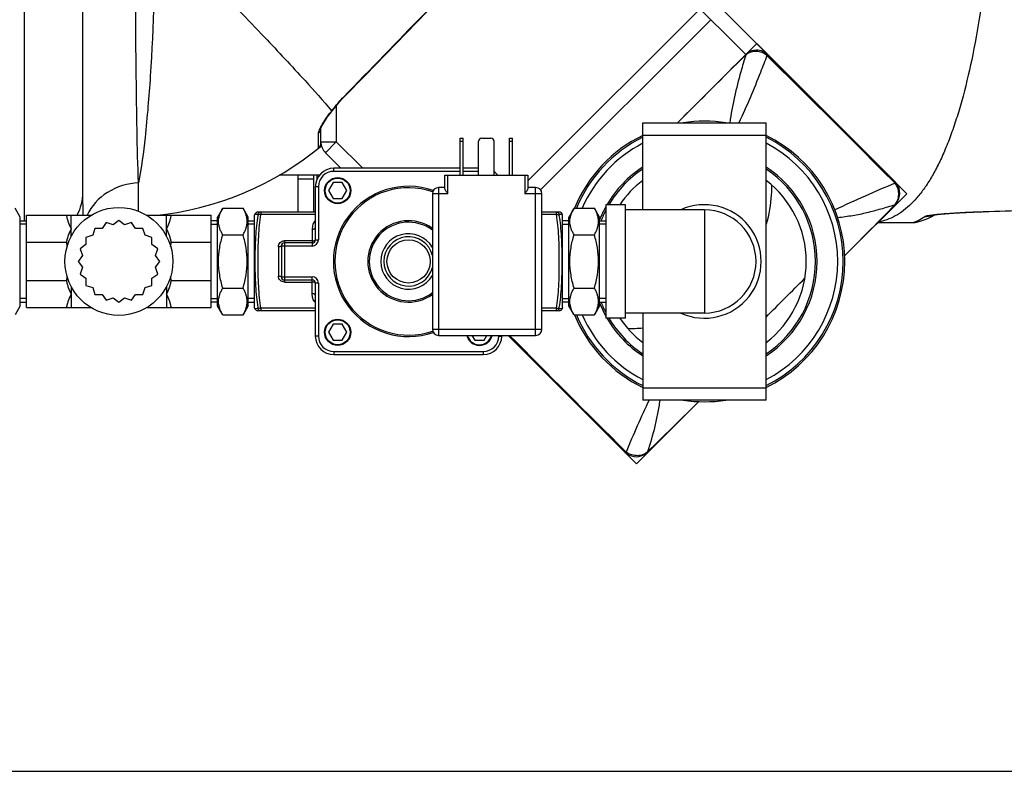
# Model space of a CAD drawing. Units: millimetres. Extents: x -1884 to 3512, y -558 to 3181.
# Drawn here: x 456 to 775, y -231 to 13 of the extents above; entities that cross this region are included whole.
import ezdxf

# ---------------------------------------------------------------- set-up
doc = ezdxf.new("R2010")
doc.units = ezdxf.units.MM
doc.header["$LTSCALE"] = 46.255
doc.header["$PDMODE"] = 3
doc.header["$PDSIZE"] = 0.3125
doc.layers.get('0').update_dxf_attribs({"linetype": 'CONTINUOUS'})
doc.layers.get('Defpoints').update_dxf_attribs({"linetype": 'CONTINUOUS'})
for name, color, linetype in [('03___PRT_ALL_CURVES', 7, 'CONTINUOUS'), ('FASEN', 7, 'CONTINUOUS'), ('RUNDUNGEN', 7, 'CONTINUOUS')]:
    doc.layers.add(name, color=color, linetype=linetype)
doc.layers.add('AM_5', color=3, linetype='CONTINUOUS', lineweight=25)
doc.styles.get("Standard").update_dxf_attribs({"font": 'txt', "width": 0.7})
doc.dimstyles.new('AM_DIN$0', dxfattribs={"dimtxt": 3.5, "dimasz": 2.5, "dimexe": 1, "dimexo": 1, "dimgap": 1.5, "dimtad": 1, "dimdsep": 46, "dimtxsty": 'STANDARD', "dimcen": 0, "dimclrd": 256, "dimclre": 256, "dimclrt": 2, "dimadec": 0, "dimazin": 2, "dimtp": 0.1, "dimtm": 0.1, "dimtfac": 0.71, "dimtdec": 3, "dimtmove": 0, "dimatfit": 3, "dimfxl": 1, "dimlwd": -1, "dimlwe": -1, "dimarcsym": 0})

# ---------------------------------------------------------------- blocks, each defined once
blk = doc.blocks.new('*D15')
at = {"layer": 'AM_5', "ltscale": 10, "transparency": 16777216}
for p, q in [((1001.72, 876.82), (2272.29, 876.82)), ((2271.29, 846.82), (2271.29, -201.16)), ((-550.09, -231.16), (2272.29, -231.16))]:
    blk.add_line(p, q, dxfattribs=at)
for points in [[(2266.29, 846.82), (2276.29, 846.82), (2271.29, 876.82)], [(2266.29, -201.16), (2276.29, -201.16), (2271.29, -231.16)]]:
    blk.add_solid(points, dxfattribs=at)
at = {"layer": 'Defpoints', "color": 0, "ltscale": 10, "transparency": 16777216}
for p in [(1000.72, 876.82), (-551.09, -231.16), (2271.29, -231.16)]:
    blk.add_point(p, dxfattribs=at)
at = {"layer": 'AM_5', "color": 2, "ltscale": 10, "transparency": 16777216, "insert": (2238.79, 322.83), "char_height": 35, "attachment_point": 5, "rotation": 90}
blk.add_mtext('1130', dxfattribs=at)

msp = doc.modelspace()

# ---------------------------------------------------------------- linework, layer by layer
at = {"color": 7, "linetype": 'Continuous'}
for p, q in [((476.219, 157.178), (476.219, -43.244)), ((642.687, 57.361), (739.873, -39.825)), ((624.833, -42.416), (680.113, 12.864)), ((556.649, -17.479), (557.277, -16.642)), ((657.992, -20.625), (697.992, -20.625)), ((657.992, -48.875), (657.992, -20.625)), ((697.992, -110.625), (697.992, -20.625)), ((553.541, -27.281), (553.541, -22.452)), ((560.061, -35.375), (555.006, -30.32)), ((553.062, -37.627), (540.033, -37.627)), ((546.219, -49.625), (546.219, -37.627)), ((551.219, -49.625), (551.219, -37.627)), ((557.492, -40.027), (555.992, -42.625)), ((560.492, -40.027), (557.492, -40.027)), ((561.992, -42.625), (560.492, -40.027)), ((739.879, -39.831), (739.875, -39.827)), ((739.979, -39.934), (739.878, -39.83)), ((555.992, -42.625), (557.492, -45.223)), ((560.492, -45.223), (561.992, -42.625)), ((557.492, -45.223), (560.492, -45.223)), ((652.392, -47.2), (645.992, -47.2)), ((645.992, -47.2), (645.992, -84.05)), ((652.392, -84.05), (652.392, -47.2)), ((727.055, -60.211), (739.845, -47.257)), ((739.845, -47.257), (739.846, -47.256)), ((455.992, -51.249), (454.292, -48.304)), ((457.992, -50.625), (478.989, -50.625)), ((457.992, -80.625), (457.992, -50.625)), ((496.995, -50.625), (517.992, -50.625)), ((517.992, -80.625), (517.992, -50.625)), ((521.692, -48.304), (519.992, -51.249)), ((521.692, -48.304), (528.292, -48.304)), ((529.992, -51.249), (528.292, -48.304)), ((532.145, -50.243), (531.992, -50.625)), ((531.992, -80.625), (531.992, -50.625)), ((631.992, -50.625), (631.84, -50.244)), ((631.992, -80.625), (631.992, -50.625)), ((635.692, -48.304), (633.992, -51.249)), ((635.692, -48.304), (642.292, -48.304)), ((643.992, -51.249), (642.292, -48.304)), ((677.992, -48.875), (652.392, -48.875)), ((455.992, -80.001), (455.992, -51.249)), ((455.992, -52.404), (457.992, -52.404)), ((457.992, -53.565), (455.992, -53.565)), ((483.897, -53.023), (482.544, -54.933)), ((486.115, -53.773), (483.897, -53.023)), ((487.992, -52.375), (486.115, -53.773)), ((489.869, -53.773), (487.992, -52.375)), ((492.086, -53.023), (489.869, -53.773)), ((493.44, -54.933), (492.086, -53.023)), ((519.992, -52.404), (517.992, -52.404)), ((517.992, -53.565), (519.992, -53.565)), ((519.992, -80.001), (519.992, -51.249)), ((529.992, -80.001), (529.992, -51.249)), ((529.992, -52.404), (531.992, -52.404)), ((531.992, -53.565), (529.992, -53.565)), ((633.992, -52.404), (631.992, -52.404)), ((631.992, -53.565), (633.992, -53.565)), ((633.992, -80.001), (633.992, -51.249)), ((643.992, -80.001), (643.992, -51.249)), ((643.992, -52.404), (645.992, -52.404)), ((645.992, -53.565), (643.992, -53.565)), ((479.507, -57.14), (477.272, -57.837)), ((480.204, -54.905), (479.507, -57.14)), ((482.544, -54.933), (480.204, -54.905)), ((495.78, -54.905), (493.44, -54.933)), ((496.477, -57.14), (495.78, -54.905)), ((498.711, -57.837), (496.477, -57.14)), ((521.692, -56.965), (528.292, -56.965)), ((635.692, -56.965), (642.292, -56.965)), ((457.992, -59.412), (471.015, -59.412)), ((477.3, -60.177), (475.39, -61.53)), ((477.272, -57.837), (477.3, -60.177)), ((498.684, -60.177), (498.711, -57.837)), ((500.593, -61.53), (498.684, -60.177)), ((504.968, -59.412), (517.992, -59.412)), ((723.489, -63.812), (727.055, -60.211)), ((476.14, -63.748), (474.742, -65.625)), ((475.39, -61.53), (476.14, -63.748)), ((499.844, -63.748), (500.593, -61.53)), ((501.242, -65.625), (499.844, -63.748)), ((474.742, -65.625), (476.14, -67.502)), ((499.844, -67.502), (501.242, -65.625)), ((476.14, -67.502), (475.39, -69.719)), ((475.39, -69.719), (477.3, -71.073)), ((498.684, -71.073), (500.593, -69.719)), ((500.593, -69.719), (499.844, -67.502)), ((457.992, -71.838), (471.015, -71.838)), ((477.3, -71.073), (477.272, -73.413)), ((477.272, -73.413), (479.507, -74.11)), ((496.477, -74.11), (498.711, -73.413)), ((498.711, -73.413), (498.684, -71.073)), ((504.968, -71.838), (517.992, -71.838)), ((479.507, -74.11), (480.204, -76.344)), ((480.204, -76.344), (482.544, -76.317)), ((482.544, -76.317), (483.897, -78.226)), ((492.086, -78.226), (493.44, -76.317)), ((493.44, -76.317), (495.78, -76.344)), ((495.78, -76.344), (496.477, -74.11)), ((521.692, -74.285), (528.292, -74.285)), ((635.692, -74.285), (642.292, -74.285)), ((457.992, -77.685), (455.992, -77.685)), ((455.992, -78.845), (457.992, -78.845)), ((483.897, -78.226), (486.115, -77.477)), ((486.115, -77.477), (487.992, -78.875)), ((487.992, -78.875), (489.869, -77.477)), ((489.869, -77.477), (492.086, -78.226)), ((517.992, -77.685), (519.992, -77.685)), ((519.992, -78.845), (517.992, -78.845)), ((531.992, -77.685), (529.992, -77.685)), ((529.992, -78.845), (531.992, -78.845)), ((631.992, -77.685), (633.992, -77.685)), ((633.992, -78.845), (631.992, -78.845)), ((645.992, -77.685), (643.992, -77.685)), ((643.992, -78.845), (645.992, -78.845)), ((455.992, -80.001), (454.292, -82.945)), ((457.992, -80.625), (478.989, -80.625)), ((496.995, -80.625), (517.992, -80.625)), ((521.692, -82.945), (519.992, -80.001)), ((521.692, -82.945), (528.292, -82.945)), ((529.992, -80.001), (528.292, -82.945)), ((532.145, -81.007), (531.992, -80.625)), ((631.992, -80.625), (631.84, -81.006)), ((635.692, -82.945), (633.992, -80.001)), ((635.692, -82.945), (642.292, -82.945)), ((643.992, -80.001), (642.292, -82.945)), ((677.992, -82.375), (652.392, -82.375)), ((657.992, -82.375), (657.992, -110.625)), ((557.492, -86.027), (555.992, -88.625)), ((560.492, -86.027), (557.492, -86.027)), ((561.992, -88.625), (560.492, -86.027)), ((652.392, -84.05), (645.992, -84.05)), ((555.992, -88.625), (557.492, -91.223)), ((560.492, -91.223), (561.992, -88.625)), ((557.492, -91.223), (560.492, -91.223)), ((602.569, -89.625), (603.492, -91.223)), ((603.492, -91.223), (606.492, -91.223)), ((606.492, -91.223), (607.415, -89.625)), ((652.194, -127.508), (614.311, -89.625)), ((697.992, -110.625), (657.992, -110.625)), ((652.194, -127.508), (652.297, -127.607)), ((659.623, -127.479), (659.624, -127.478))]:
    msp.add_line(p, q, dxfattribs=at)
at = {"color": 9, "linetype": 'Continuous'}
for p, q in [((457.219, 153.199), (457.219, -52.404)), ((639.151, 53.826), (691.421, 1.556)), ((620.742, -39.436), (680.113, 19.935)), ((560.88, -12.248), (560.974, -12.34)), ((558.541, -15.066), (558.541, -26.784)), ((552.802, -25.448), (552.801, -23.91)), ((552.801, -28.834), (552.802, -25.448)), ((657.992, -24.625), (697.992, -24.625)), ((553.541, -26.784), (558.541, -26.784)), ((553.572, -27.248), (553.541, -27.281)), ((558.541, -26.784), (555.006, -30.32)), ((567.132, -35.375), (558.541, -26.784)), ((552.219, -37.627), (552.219, -39.044)), ((494.364, -43.08), (494.354, -40.154)), ((551.219, -38.907), (546.219, -38.907)), ((739.659, -40.048), (739.866, -40.256)), ((494.353, -49.333), (494.364, -43.08)), ((472.492, -55.018), (472.492, -50.625)), ((503.492, -55.018), (503.492, -50.625)), ((677.992, -48.875), (677.992, -82.375)), ((724.443, -62.848), (723.488, -63.811)), ((472.492, -76.232), (472.492, -80.625)), ((503.492, -76.232), (503.492, -80.625)), ((657.992, -106.625), (697.992, -106.625)), ((676.178, -111.121), (675.222, -112.068)), ((652.623, -127.499), (652.411, -127.289))]:
    msp.add_line(p, q, dxfattribs=at)
at = {"color": 7, "linetype": 'Continuous'}
for points in [[(560.974, -12.34), (567.87, -5.251), (577.998, 5.177), (587.908, 15.405), (597.601, 25.431), (607.077, 35.255), (613.194, 41.61)], [(557.277, -16.642), (558.81, -14.731), (560.272, -13.078), (560.974, -12.34)], [(555.043, -19.756), (555.522, -19.048), (556.06, -18.286), (556.649, -17.479)], [(553.543, -22.507), (553.555, -22.464), (553.634, -22.239), (553.786, -21.893), (554.001, -21.47), (554.282, -20.97)], [(554.282, -20.97), (554.63, -20.397), (555.043, -19.756)], [(739.848, -47.258), (740.381, -46.623), (740.801, -45.928), (741.113, -45.167), (741.306, -44.372), (741.377, -43.56), (741.325, -42.755), (741.153, -41.971), (740.86, -41.217), (740.461, -40.53), (739.979, -39.934)], [(659.624, -127.478), (672.608, -114.657), (676.179, -111.122)], [(652.297, -127.607), (652.888, -128.088), (653.571, -128.487), (654.324, -128.781), (655.107, -128.956), (655.913, -129.01), (656.726, -128.941), (657.522, -128.75), (658.284, -128.439), (658.981, -128.02), (659.624, -127.481)]]:
    msp.add_lwpolyline(points, dxfattribs=at)
msp.add_circle((487.992, -65.625), 17.5, dxfattribs=at)
at = {"color": 9, "linetype": 'Continuous'}
for centre, radius, start, end in [((-8191.069, 8505.808), 12212.858, 315.775925, 316.1281689), ((6239.444, -5591.363), 7877.824, 134.7699939, 134.997168), ((694.648, -2.626), 5.307, 46.44725, 53.37503), ((-3041.03, -3787.695), 5323.389, 44.748531, 45.377327), ((624.672, -68.243), 85.016, 142.71376, 143.3881), ((677.992, -65.625), 36.586, 123.14043, 149.75743), ((677.992, -65.625), 36.586, 303.14043, 56.85957), ((677.992, -65.625), 36.586, 151.03621, 158.36202), ((-899.16, 1546.25), 2285.887, 315.257084, 315.803124), ((736.223, -44.089), 4.741, 317.37674, 323.68406), ((677.992, -65.625), 36.586, 201.63798, 208.96379), ((677.992, -65.625), 36.586, 210.24257, 236.85957), ((653.984, -45.896), 41.495, 268.78864, 275.54237), ((4479.001, 3732.545), 5435.173, 224.686653, 225.247805), ((960.898, -252.6), 332.691, 154.7389, 157.91224), ((-934.136, 1511.785), 2286.249, 314.196905, 314.743125), ((656.459, -123.86), 4.736, 306.30961, 312.61545)]:
    msp.add_arc(centre, radius, start, end, dxfattribs=at)
at = {"color": 7, "linetype": 'Continuous'}
for centre, radius, start, end in [((677.992, -65.625), 45.55, 81.26185, 98.73815), ((677.992, -65.625), 45.55, 116.048, 157.64884), ((677.992, -65.625), 45, 116.39822, 157.35501), ((677.992, -65.625), 45.55, 296.048, 63.952), ((677.992, -65.625), 45, 296.39822, 63.60178), ((489.798, 48.823), 100, 275.58259, 309.76536), ((551.541, -27.281), 2, 309.05244, 360), ((558.541, -26.784), 5, 180, 225), ((677.992, -65.625), 43.268, 117.53622, 156.39387), ((677.992, -65.625), 43.268, 297.53622, 62.46378), ((677.992, -65.625), 36.05, 123.70254, 149.25898), ((677.992, -65.625), 36.05, 303.70254, 56.29746), ((677.992, -65.625), 33.05, 127.26284, 146.1093), ((677.992, -65.625), 33.05, 307.26284, 52.73716), ((677.992, -65.625), 18.425, 245.45352, 114.54665), ((677.992, -65.625), 36.05, 152.59764, 158.48412), ((677.992, -65.625), 16.75, 270, 90), ((677.992, -65.625), 36.05, 201.51588, 207.40236), ((677.992, -65.625), 45.55, 202.35116, 243.952), ((677.992, -65.625), 45, 202.64499, 243.60178), ((677.992, -65.625), 43.268, 203.60613, 242.46378), ((677.992, -65.625), 36.05, 210.74102, 236.29746), ((677.992, -65.625), 33.05, 213.8907, 232.73716), ((677.992, -65.625), 45.55, 261.26185, 278.73815)]:
    msp.add_arc(centre, radius, start, end, dxfattribs=at)
at = {"color": 9, "linetype": 'Continuous'}
for points, knots in [([(494.354, -40.154), (493.931, -28.628), (493.528, -0.682), (493.359, 27.262), (493.343, 43.673)], [0, 0, 0, 0, 0.4127459, 1, 1, 1, 1]), ([(499.767, 43.673), (499.682, 27.276), (499.066, 4.226), (496.813, -23.709), (495.307, -35.257), (494.354, -40.154)], [0, 0, 0, 0, 0.5850522, 0.8219784, 1, 1, 1, 1]), ([(499.767, 43.673), (506.082, 37.311), (517.978, 25.214), (534.209, 8.368), (547.034, -5.359), (554.25, -13.384), (557.032, -16.74)], [0, 0, 0, 0, 0.3230204, 0.6113352, 0.842902, 1, 1, 1, 1]), ([(691.388, 1.417), (690.854, -0.399), (689.553, -4.919), (687.646, -12.229), (686.611, -17.801), (686.227, -20.624)], [0, 0, 0, 0, 0.2506654, 0.6227677, 1, 1, 1, 1]), ([(698.304, 1.217), (697.611, -0.607), (694.77, -7.969), (691.704, -15.248), (689.179, -20.624)], [0, 0, 0, 0, 0.2473361, 1, 1, 1, 1]), ([(691.389, 1.42), (691.799, 1.808), (692.787, 2.432), (694.507, 2.782), (696.27, 2.535), (697.34, 1.987), (697.814, 1.634)], [0, 0, 0, 0, 0.2440856, 0.4914186, 0.7442611, 1, 1, 1, 1]), ([(691.421, 1.556), (691.878, 2.018), (692.983, 2.77), (694.927, 3.175), (696.858, 2.816), (697.952, 2.096), (698.397, 1.651)], [0, 0, 0, 0, 0.2532307, 0.5054985, 0.7549783, 1, 1, 1, 1]), ([(698.305, 1.22), (698.35, 1.31), (698.416, 1.435), (698.432, 1.616), (698.397, 1.651)], [0, 0, 0, 0, 0.6655101, 1, 1, 1, 1]), ([(557.032, -16.741), (557.322, -16.357), (558.536, -14.802), (559.841, -13.317), (560.88, -12.248)], [0, 0, 0, 0, 0.2441464, 1, 1, 1, 1]), ([(553.54, -21.889), (553.635, -21.713), (554.065, -20.955), (554.539, -20.223), (554.914, -19.668)], [0, 0, 0, 0, 0.2302394, 1, 1, 1, 1]), ([(552.801, -23.91), (552.801, -23.83), (552.842, -23.436), (552.984, -23.061), (553.107, -22.772)], [0, 0, 0, 0, 0.2025022, 1, 1, 1, 1]), ([(494.354, -40.154), (490.852, -40.296), (483.971, -42.272), (479.045, -47.603), (477.655, -50.61)], [0, 0, 0, 0, 0.5140792, 1, 1, 1, 1]), ([(699.748, -40.757), (699.771, -41.824), (699.693, -46.143), (698.938, -50.445), (698.031, -53.565)], [0, 0, 0, 0, 0.2471961, 1, 1, 1, 1]), ([(739.866, -40.256), (736.596, -41.587), (730.038, -44.362), (723.58, -47.361), (720.346, -48.914)], [0, 0, 0, 0, 0.4959718, 1, 1, 1, 1]), ([(739.875, -39.827), (739.914, -39.866), (739.941, -40.03), (739.897, -40.168), (739.868, -40.256)], [0, 0, 0, 0, 0.3752138, 1, 1, 1, 1]), ([(740.043, -46.897), (740.4, -46.412), (740.941, -45.287), (741.144, -43.452), (740.776, -41.702), (740.207, -40.686), (739.868, -40.255)], [0, 0, 0, 0, 0.2548443, 0.5155466, 0.76811, 1, 1, 1, 1]), ([(476.219, -43.244), (476.219, -43.927), (476.228, -46.401), (476.274, -48.875), (476.351, -50.664)], [0, 0, 0, 0, 0.2763113, 1, 1, 1, 1]), ([(739.704, -47.302), (738.209, -47.77), (735.228, -48.676), (730.71, -49.883), (726.06, -50.846), (722.891, -51.274), (721.265, -51.459)], [0, 0, 0, 0, 0.248241, 0.4935528, 0.7408098, 1, 1, 1, 1]), ([(739.704, -47.302), (739.705, -47.301), (739.709, -47.302), (739.711, -47.299), (739.713, -47.297)], [0, 0, 0, 0, 0.2878733, 1, 1, 1, 1]), ([(739.712, -47.299), (739.726, -47.299), (739.773, -47.298), (739.822, -47.281), (739.845, -47.257)], [0, 0, 0, 0, 0.2974423, 1, 1, 1, 1]), ([(659.669, -127.337), (660.52, -124.621), (661.737, -120.53), (662.979, -114.934), (663.426, -112.084), (663.615, -110.632)], [0, 0, 0, 0, 0.4967615, 0.7443249, 1, 1, 1, 1]), ([(652.622, -127.501), (652.535, -127.53), (652.397, -127.574), (652.233, -127.547), (652.194, -127.508)], [0, 0, 0, 0, 0.624861, 1, 1, 1, 1]), ([(659.263, -127.676), (658.779, -128.033), (657.654, -128.574), (655.819, -128.777), (654.069, -128.409), (653.053, -127.84), (652.622, -127.501)], [0, 0, 0, 0, 0.2548256, 0.5155178, 0.7680819, 1, 1, 1, 1]), ([(659.624, -127.478), (659.631, -127.471), (659.66, -127.433), (659.666, -127.382), (659.666, -127.345)], [0, 0, 0, 0, 0.2185313, 1, 1, 1, 1]), ([(659.666, -127.345), (659.667, -127.344), (659.668, -127.341), (659.669, -127.338), (659.669, -127.336)], [0, 0, 0, 0, 0.5159283, 1, 1, 1, 1])]:
    msp.add_open_spline(points, degree=3, knots=knots, dxfattribs=at)
for points in [[(669.251, -20.625), (676.643, -13.233), (684.033, -5.84), (691.421, 1.556)], [(691.421, 1.556), (691.402, 1.513), (691.393, 1.466), (691.389, 1.42)], [(554.914, -19.668), (555.402, -18.947), (555.911, -18.239), (556.43, -17.54)], [(557.03, -16.743), (557.119, -16.74), (557.222, -16.713), (557.276, -16.642)], [(553.107, -22.772), (553.236, -22.471), (553.384, -22.177), (553.54, -21.889)], [(552.801, -23.91), (553.234, -23.581), (553.541, -22.999), (553.541, -22.455)], [(476.219, -43.244), (476.219, -45.787), (475.566, -48.395), (474.394, -50.652)]]:
    msp.add_open_spline(points, degree=3, dxfattribs=at)
at = {"color": 7, "linetype": 'Continuous'}
for points, knots in [([(471.015, -50.625), (471.052, -51.003), (471.204, -51.759), (471.691, -53.233), (472.172, -54.302), (472.492, -55.018)], [0, 0, 0, 0, 0.2451675, 0.4942045, 1, 1, 1, 1]), ([(503.492, -55.018), (503.812, -54.302), (504.293, -53.233), (504.78, -51.759), (504.932, -51.003), (504.968, -50.625)], [0, 0, 0, 0, 0.5057963, 0.7548334, 1, 1, 1, 1]), ([(521.692, -56.965), (521.492, -56.619), (521.125, -55.922), (520.693, -54.842), (520.416, -53.745), (520.321, -52.635), (520.416, -51.524), (520.693, -50.427), (521.125, -49.347), (521.492, -48.651), (521.692, -48.304)], [0, 0, 0, 0, 0.1308149, 0.257243, 0.3797938, 0.5, 0.6202063, 0.7427571, 0.8691851, 1, 1, 1, 1]), ([(528.292, -56.965), (528.492, -56.619), (528.859, -55.922), (529.291, -54.842), (529.568, -53.745), (529.663, -52.635), (529.568, -51.524), (529.291, -50.427), (528.859, -49.347), (528.492, -48.651), (528.292, -48.304)], [0, 0, 0, 0, 0.1308149, 0.257243, 0.3797938, 0.5, 0.6202063, 0.7427571, 0.8691851, 1, 1, 1, 1]), ([(635.692, -56.965), (635.492, -56.619), (635.125, -55.922), (634.693, -54.842), (634.416, -53.745), (634.321, -52.635), (634.416, -51.524), (634.693, -50.427), (635.125, -49.347), (635.492, -48.651), (635.692, -48.304)], [0, 0, 0, 0, 0.1308149, 0.257243, 0.3797938, 0.5, 0.6202063, 0.7427571, 0.8691851, 1, 1, 1, 1]), ([(642.292, -56.965), (642.492, -56.619), (642.859, -55.922), (643.291, -54.842), (643.568, -53.745), (643.663, -52.635), (643.568, -51.524), (643.291, -50.427), (642.859, -49.347), (642.492, -48.651), (642.292, -48.304)], [0, 0, 0, 0, 0.1308149, 0.257243, 0.3797938, 0.5, 0.6202063, 0.7427571, 0.8691851, 1, 1, 1, 1]), ([(472.492, -55.018), (472.172, -55.734), (471.691, -56.804), (471.204, -58.278), (471.052, -59.033), (471.015, -59.412)], [0, 0, 0, 0, 0.505678, 0.7547655, 1, 1, 1, 1]), ([(504.968, -59.412), (504.932, -59.033), (504.78, -58.278), (504.293, -56.804), (503.812, -55.734), (503.492, -55.018)], [0, 0, 0, 0, 0.2452345, 0.494322, 1, 1, 1, 1]), ([(521.692, -74.285), (521.286, -72.878), (520.608, -70.021), (520.224, -65.625), (520.608, -61.229), (521.286, -58.372), (521.692, -56.965)], [0, 0, 0, 0, 0.250046, 0.5, 0.7499541, 1, 1, 1, 1]), ([(528.292, -74.285), (528.698, -72.878), (529.376, -70.021), (529.759, -65.625), (529.376, -61.229), (528.698, -58.372), (528.292, -56.965)], [0, 0, 0, 0, 0.250046, 0.5, 0.7499541, 1, 1, 1, 1]), ([(635.692, -74.285), (635.286, -72.878), (634.608, -70.021), (634.224, -65.625), (634.608, -61.229), (635.286, -58.372), (635.692, -56.965)], [0, 0, 0, 0, 0.250046, 0.5, 0.7499541, 1, 1, 1, 1]), ([(642.292, -74.285), (642.698, -72.878), (643.376, -70.021), (643.759, -65.625), (643.376, -61.229), (642.698, -58.372), (642.292, -56.965)], [0, 0, 0, 0, 0.250046, 0.5, 0.7499541, 1, 1, 1, 1]), ([(471.015, -71.838), (471.052, -72.217), (471.204, -72.972), (471.691, -74.446), (472.172, -75.516), (472.492, -76.232)], [0, 0, 0, 0, 0.2452345, 0.4943216, 1, 1, 1, 1]), ([(503.492, -76.232), (503.812, -75.516), (504.293, -74.446), (504.78, -72.972), (504.932, -72.217), (504.968, -71.838)], [0, 0, 0, 0, 0.5056783, 0.7547655, 1, 1, 1, 1]), ([(472.492, -76.232), (472.172, -76.948), (471.691, -78.017), (471.204, -79.491), (471.052, -80.246), (471.015, -80.625)], [0, 0, 0, 0, 0.5057964, 0.7548335, 1, 1, 1, 1]), ([(504.968, -80.625), (504.932, -80.246), (504.78, -79.491), (504.293, -78.017), (503.812, -76.948), (503.492, -76.232)], [0, 0, 0, 0, 0.2451673, 0.4942043, 1, 1, 1, 1]), ([(521.692, -82.945), (521.492, -82.599), (521.125, -81.903), (520.693, -80.823), (520.416, -79.725), (520.321, -78.615), (520.416, -77.505), (520.693, -76.407), (521.125, -75.328), (521.492, -74.631), (521.692, -74.285)], [0, 0, 0, 0, 0.1308149, 0.257243, 0.3797938, 0.5, 0.6202063, 0.7427571, 0.8691851, 1, 1, 1, 1]), ([(528.292, -82.945), (528.492, -82.599), (528.859, -81.903), (529.291, -80.823), (529.568, -79.725), (529.663, -78.615), (529.568, -77.505), (529.291, -76.407), (528.859, -75.328), (528.492, -74.631), (528.292, -74.285)], [0, 0, 0, 0, 0.1308149, 0.257243, 0.3797938, 0.5, 0.6202063, 0.7427571, 0.8691851, 1, 1, 1, 1]), ([(635.692, -82.945), (635.492, -82.599), (635.125, -81.903), (634.693, -80.823), (634.416, -79.725), (634.321, -78.615), (634.416, -77.505), (634.693, -76.407), (635.125, -75.328), (635.492, -74.631), (635.692, -74.285)], [0, 0, 0, 0, 0.1308149, 0.257243, 0.3797938, 0.5, 0.6202063, 0.7427571, 0.8691851, 1, 1, 1, 1]), ([(642.292, -82.945), (642.492, -82.599), (642.859, -81.903), (643.291, -80.823), (643.568, -79.725), (643.663, -78.615), (643.568, -77.505), (643.291, -76.407), (642.859, -75.328), (642.492, -74.631), (642.292, -74.285)], [0, 0, 0, 0, 0.1308149, 0.257243, 0.3797938, 0.5, 0.6202063, 0.7427571, 0.8691851, 1, 1, 1, 1])]:
    msp.add_open_spline(points, degree=3, knots=knots, dxfattribs=at)
msp.add_open_spline([(697.992, -83.673), (702.186, -79.478), (706.379, -75.283), (710.571, -71.087)], degree=3, dxfattribs=at)
at = {"layer": '03___PRT_ALL_CURVES', "color": 7, "linetype": 'Continuous'}
for p, q in [((694.962, 5.086), (669.252, -20.625)), ((743.675, -43.626), (694.962, 5.086)), ((723.483, -63.817), (743.675, -43.626)), ((655.993, -131.308), (614.311, -89.625)), ((655.993, -131.308), (676.185, -111.116))]:
    msp.add_line(p, q, dxfattribs=at)
at = {"layer": 'FASEN', "color": 7, "linetype": 'Continuous'}
for p, q in [((455.992, -52.404), (457.992, -52.404)), ((519.992, -52.404), (517.992, -52.404)), ((529.992, -52.404), (531.992, -52.404)), ((633.992, -52.404), (631.992, -52.404)), ((643.992, -52.404), (645.992, -52.404)), ((455.992, -78.845), (457.992, -78.845)), ((519.992, -78.845), (517.992, -78.845)), ((529.992, -78.845), (531.992, -78.845)), ((633.992, -78.845), (631.992, -78.845)), ((643.992, -78.845), (645.992, -78.845))]:
    msp.add_line(p, q, dxfattribs=at)
at = {"layer": 'RUNDUNGEN', "color": 7, "linetype": 'Continuous'}
for p, q in [((598.742, -25.625), (599.742, -25.625)), ((598.742, -37.625), (598.742, -25.625)), ((599.742, -37.625), (599.742, -25.625)), ((604.742, -37.625), (604.742, -26.625)), ((605.742, -25.625), (608.742, -25.625)), ((609.742, -37.625), (609.742, -26.625)), ((614.742, -25.625), (615.742, -25.625)), ((614.742, -37.625), (614.742, -25.625)), ((615.742, -37.625), (615.742, -25.625)), ((553.062, -37.627), (540.033, -37.627)), ((598.742, -35.375), (557.742, -35.375)), ((593.742, -37.625), (620.742, -37.625)), ((593.742, -41.893), (593.742, -37.625)), ((604.742, -35.375), (599.742, -35.375)), ((620.742, -37.625), (620.742, -41.893)), ((551.742, -41.375), (551.742, -58.625)), ((589.742, -43.625), (589.742, -87.625)), ((593.742, -41.625), (591.742, -41.625)), ((623.242, -41.625), (620.742, -41.625)), ((625.242, -87.625), (625.242, -43.625)), ((551.742, -49.625), (533.069, -49.625)), ((630.915, -49.625), (625.242, -49.625)), ((768.137, -49.487), (772.627, -49.346)), ((734.163, -53.012), (745.238, -53.012)), ((745.238, -53.012), (745.386, -53.01)), ((746.845, -52.85), (746.846, -52.85)), ((540.742, -60.625), (540.742, -70.625)), ((550.742, -59.625), (541.742, -59.625)), ((541.742, -71.625), (550.742, -71.625)), ((551.742, -72.625), (551.742, -89.875)), ((551.742, -81.625), (533.069, -81.625)), ((630.915, -81.625), (625.242, -81.625)), ((591.742, -89.625), (623.242, -89.625)), ((612.242, -89.875), (612.242, -89.625)), ((557.742, -95.875), (606.242, -95.875))]:
    msp.add_line(p, q, dxfattribs=at)
at = {"layer": 'RUNDUNGEN', "color": 9, "linetype": 'Continuous'}
for p, q in [((598.742, -26.625), (599.742, -26.625)), ((614.742, -26.625), (615.742, -26.625)), ((557.742, -36.375), (557.742, -35.375)), ((598.742, -36.375), (557.742, -36.375)), ((594.742, -43.625), (594.742, -37.625)), ((604.742, -36.375), (599.742, -36.375)), ((619.742, -37.625), (619.742, -43.625)), ((552.742, -41.375), (551.742, -41.375)), ((552.742, -41.375), (552.742, -58.625)), ((594.742, -43.625), (589.742, -43.625)), ((591.742, -41.625), (591.742, -89.625)), ((625.242, -43.625), (619.742, -43.625)), ((623.242, -89.625), (623.242, -41.625)), ((532.14, -50.254), (533.043, -50.302)), ((551.742, -50.402), (534.002, -50.402)), ((629.981, -50.402), (625.242, -50.402)), ((630.94, -50.302), (631.843, -50.254)), ((751.939, -50.485), (751.992, -50.478)), ((768.494, -49.456), (768.738, -49.449)), ((734.165, -53.009), (745.252, -53.009)), ((745.238, -53.012), (745.252, -53.009)), ((472.492, -57.515), (472.492, -55.018)), ((503.492, -57.515), (503.492, -55.018)), ((550.742, -55.156), (550.742, -60.625)), ((550.742, -60.625), (540.742, -60.625)), ((550.742, -58.946), (541.742, -58.946)), ((541.742, -58.946), (541.742, -72.304)), ((551.742, -58.625), (552.742, -58.625)), ((539.742, -60.86), (539.742, -70.39)), ((540.742, -70.625), (550.742, -70.625)), ((541.742, -72.304), (550.742, -72.304)), ((550.742, -76.094), (550.742, -70.625)), ((552.742, -72.625), (551.742, -72.625)), ((552.742, -72.625), (552.742, -89.875)), ((472.492, -73.735), (472.492, -76.232)), ((503.492, -73.735), (503.492, -76.232)), ((532.142, -80.996), (532.14, -80.996)), ((533.043, -80.948), (532.142, -80.996)), ((551.742, -80.848), (534.002, -80.848)), ((629.981, -80.848), (625.242, -80.848)), ((631.843, -80.996), (631.756, -80.991)), ((589.742, -87.625), (625.242, -87.625)), ((552.742, -89.875), (551.742, -89.875)), ((611.242, -89.875), (611.242, -89.625)), ((611.242, -89.875), (612.242, -89.875)), ((557.742, -94.875), (606.242, -94.875)), ((557.742, -94.875), (557.742, -95.875)), ((606.242, -94.875), (606.242, -95.875))]:
    msp.add_line(p, q, dxfattribs=at)
at = {"layer": 'RUNDUNGEN', "color": 7, "linetype": 'Continuous'}
for points in [[(746.846, -52.85), (748.034, -52.563), (749.26, -52.169), (750.503, -51.666), (751.751, -51.051), (752.768, -50.456)], [(752.007, -50.58), (752.004, -50.58), (752.006, -50.58), (752.018, -50.577), (752.039, -50.573), (752.07, -50.567), (752.11, -50.559), (752.159, -50.55), (752.217, -50.54), (752.285, -50.529), (752.361, -50.516), (752.447, -50.503), (752.543, -50.489), (752.647, -50.473), (752.761, -50.457), (752.884, -50.441), (753.017, -50.423), (753.159, -50.405), (753.312, -50.386), (753.474, -50.367), (753.648, -50.347), (753.832, -50.327), (754.029, -50.305), (754.237, -50.284), (754.457, -50.261), (754.69, -50.238), (754.936, -50.215), (755.194, -50.191), (755.466, -50.167), (755.751, -50.142), (756.051, -50.117), (756.363, -50.092), (756.691, -50.066), (757.032, -50.04), (757.388, -50.014), (757.76, -49.988), (758.146, -49.961), (758.548, -49.934), (758.965, -49.908), (759.398, -49.881), (759.848, -49.854), (760.314, -49.827), (760.797, -49.799), (761.297, -49.772), (761.816, -49.745), (762.354, -49.719), (762.911, -49.692), (763.488, -49.665), (764.086, -49.639), (764.705, -49.612), (765.345, -49.587), (766.008, -49.561), (766.694, -49.536), (767.403, -49.511), (768.137, -49.487)], [(772.627, -49.346), (776.624, -49.212)], [(745.386, -53.01), (745.704, -52.998), (746.022, -52.973), (746.338, -52.936), (746.653, -52.887), (746.845, -52.85)]]:
    msp.add_lwpolyline(points, dxfattribs=at)
for centre in [(558.992, -42.625), (558.992, -88.625)]:
    msp.add_circle(centre, 4.25, dxfattribs=at)
at = {"layer": 'RUNDUNGEN', "color": 9, "linetype": 'Continuous'}
for centre, radius in [((558.992, -42.625), 4.05), ((581.992, -65.625), 7), ((558.992, -88.625), 4.05)]:
    msp.add_circle(centre, radius, dxfattribs=at)
at = {"layer": 'RUNDUNGEN', "color": 7, "linetype": 'Continuous'}
for centre, radius, start, end in [((605.742, -26.625), 1, 90, 180), ((608.742, -26.625), 1, 0, 90), ((557.742, -41.375), 6, 90, 180), ((606.242, -41.375), 6, 38.71501, 54.29482), ((591.742, -43.625), 2, 90, 180), ((623.242, -43.625), 2, 0, 90), ((533.069, -50.625), 1, 90, 157.53483), ((630.915, -50.625), 1, 21.80142, 90), ((541.742, -60.625), 1, 90, 180), ((550.742, -58.625), 1, 270, 360), ((581.992, -65.625), 8, 14.25564, 345.68771), ((541.742, -70.625), 1, 180, 270), ((550.742, -72.625), 1, 0, 90), ((533.069, -80.625), 1, 201.80142, 270), ((630.915, -80.625), 1, 270, 337.61868), ((591.742, -87.625), 2, 180, 270), ((623.242, -87.625), 2, 270, 360), ((557.742, -89.875), 6, 180, 270), ((604.992, -88.625), 4.25, 193.62563, 346.37437), ((606.242, -89.875), 6, 270, 360)]:
    msp.add_arc(centre, radius, start, end, dxfattribs=at)
at = {"layer": 'RUNDUNGEN', "color": 9, "linetype": 'Continuous'}
for centre, radius, start, end in [((557.742, -41.375), 5, 90, 180), ((581.992, -65.625), 24.395, 70.76438, 289.23562), ((581.992, -65.625), 23.921, 70.85612, 289.14388), ((749.526, -43.054), 7.967, 269.8211, 287.38429), ((749.528, -43.063), 7.958, 287.38953, 288.25051), ((749.529, -43.067), 7.954, 288.25044, 290.20587), ((768.691, -47.908), 1.561, 262.73339, 271.71991), ((581.992, -65.625), 13.222, 54.10693, 305.89307), ((581.992, -65.625), 12.748, 52.53183, 307.46817), ((745.257, -45.024), 7.985, 269.96474, 281.47049), ((581.992, -65.625), 9, 30.4735, 329.5265), ((550.742, -58.625), 2, 270, 360), ((550.742, -72.625), 2, 0, 90), ((628.23, -139.765), 58.88, 86.56732, 87.36189), ((557.742, -89.875), 5, 180, 270), ((604.992, -88.625), 4.05, 194.30603, 345.694), ((606.242, -89.875), 5, 270, 360)]:
    msp.add_arc(centre, radius, start, end, dxfattribs=at)
for points, knots in [([(767.824, 16.959), (767.026, 11.812), (765.326, 2.125), (762.648, -9.506), (760.26, -17.845), (758.425, -23.419), (756.486, -28.518), (754.445, -33.142), (752.3, -37.291), (750.053, -40.965), (747.701, -44.163), (745.243, -46.886), (742.678, -49.131), (740.004, -50.896), (737.221, -52.174), (735.287, -52.701), (734.319, -52.88)], [0, 0, 0, 0, 0.1923891, 0.3631155, 0.4405064, 0.5126867, 0.5797702, 0.6419045, 0.6992801, 0.7521434, 0.8008135, 0.8457024, 0.8873372, 0.9263788, 0.963627, 1, 1, 1, 1]), ([(768.738, -49.449), (777.872, -49.167), (795.417, -48.516), (816.845, -47.331), (832.796, -46.128), (843.766, -45.125), (854.01, -43.992), (860.581, -43.112), (863.737, -42.641)], [0, 0, 0, 0, 0.2876856, 0.5527508, 0.6755602, 0.7912924, 0.899554, 1, 1, 1, 1]), ([(533.074, -50.7), (532.887, -51.807), (532.578, -54.124), (532.302, -57.75), (532.166, -61.616), (532.14, -64.27), (532.14, -65.625)], [0, 0, 0, 0, 0.2248969, 0.4681014, 0.7285447, 1, 1, 1, 1]), ([(533.972, -49.625), (533.772, -49.625), (533.359, -49.758), (533.108, -50.11), (533.043, -50.302)], [0, 0, 0, 0, 0.497345, 1, 1, 1, 1]), ([(533.043, -50.302), (533.083, -50.304), (533.104, -50.423), (533.096, -50.544), (533.083, -50.645), (533.074, -50.7)], [0, 0, 0, 0, 0.289568, 0.5947622, 1, 1, 1, 1]), ([(534.002, -50.402), (533.814, -51.533), (533.503, -53.901), (533.228, -57.602), (533.094, -61.543), (533.069, -64.246), (533.069, -65.625)], [0, 0, 0, 0, 0.225405, 0.4688049, 0.729054, 1, 1, 1, 1]), ([(534.002, -50.402), (533.904, -50.391), (533.712, -50.388), (533.382, -50.447), (533.154, -50.577), (533.074, -50.7)], [0, 0, 0, 0, 0.2928607, 0.563961, 1, 1, 1, 1]), ([(533.972, -49.625), (533.993, -49.625), (534.012, -49.682), (534.021, -49.746), (534.027, -49.838), (534.028, -49.948), (534.022, -50.14), (534.012, -50.293), (534.002, -50.402)], [0, 0, 0, 0, 0.0798016, 0.1621247, 0.2746429, 0.4165104, 0.586183, 1, 1, 1, 1]), ([(629.981, -50.402), (629.972, -50.293), (629.961, -50.14), (629.956, -49.948), (629.957, -49.838), (629.963, -49.746), (629.972, -49.682), (629.991, -49.625), (630.012, -49.625)], [0, 0, 0, 0, 0.413817, 0.5834896, 0.7253571, 0.8378753, 0.9201983, 1, 1, 1, 1]), ([(629.981, -50.402), (630.08, -50.391), (630.272, -50.388), (630.602, -50.447), (630.83, -50.577), (630.91, -50.7)], [0, 0, 0, 0, 0.2928594, 0.5639596, 1, 1, 1, 1]), ([(630.915, -65.625), (630.915, -64.246), (630.89, -61.543), (630.756, -57.602), (630.481, -53.901), (630.17, -51.533), (629.981, -50.402)], [0, 0, 0, 0, 0.270946, 0.5311951, 0.774595, 1, 1, 1, 1]), ([(630.012, -49.625), (630.212, -49.625), (630.625, -49.758), (630.876, -50.11), (630.94, -50.302)], [0, 0, 0, 0, 0.497345, 1, 1, 1, 1]), ([(630.91, -50.7), (630.901, -50.645), (630.888, -50.544), (630.88, -50.423), (630.901, -50.304), (630.94, -50.302)], [0, 0, 0, 0, 0.4052378, 0.710432, 1, 1, 1, 1]), ([(631.843, -65.625), (631.843, -64.27), (631.818, -61.616), (631.682, -57.75), (631.405, -54.124), (631.096, -51.807), (630.91, -50.7)], [0, 0, 0, 0, 0.2714553, 0.5318986, 0.7751031, 1, 1, 1, 1]), ([(745.252, -53.009), (745.985, -52.86), (747.487, -52.339), (748.835, -51.509), (749.501, -51.021)], [0, 0, 0, 0, 0.4750807, 1, 1, 1, 1]), ([(749.501, -51.021), (749.537, -50.995), (749.632, -50.945), (749.894, -50.848), (750.36, -50.735), (751.078, -50.604), (751.629, -50.525), (751.939, -50.485)], [0, 0, 0, 0, 0.0532083, 0.1262802, 0.3343994, 0.6259604, 1, 1, 1, 1]), ([(751.992, -50.478), (752.938, -50.355), (755.147, -50.138), (758.892, -49.869), (763.445, -49.632), (766.737, -49.51), (768.494, -49.456)], [0, 0, 0, 0, 0.1730313, 0.4024749, 0.6811107, 1, 1, 1, 1]), ([(551.741, -52.37), (551.543, -52.535), (551.218, -52.943), (550.924, -53.65), (550.771, -54.395), (550.742, -54.901), (550.742, -55.156)], [0, 0, 0, 0, 0.2541974, 0.5018891, 0.7495169, 1, 1, 1, 1]), ([(550.742, -55.156), (550.87, -55.156), (551.112, -55.134), (551.393, -55.053), (551.57, -54.955), (551.665, -54.874), (551.727, -54.784), (551.742, -54.717), (551.742, -54.686)], [0, 0, 0, 0, 0.3232866, 0.6091848, 0.7296927, 0.8331167, 0.9213603, 1, 1, 1, 1]), ([(539.742, -60.86), (539.742, -60.609), (539.849, -60.099), (540.3, -59.464), (540.963, -59.044), (541.483, -58.946), (541.742, -58.946)], [0, 0, 0, 0, 0.2468569, 0.4945738, 0.7456922, 1, 1, 1, 1]), ([(540.742, -60.625), (540.742, -60.664), (540.669, -60.719), (540.566, -60.76), (540.441, -60.795), (540.291, -60.823), (540.055, -60.852), (539.87, -60.86), (539.742, -60.86)], [0, 0, 0, 0, 0.1112243, 0.2064697, 0.3285272, 0.4741535, 0.6385193, 1, 1, 1, 1]), ([(550.742, -58.946), (550.87, -58.95), (551.056, -58.934), (551.292, -58.896), (551.442, -58.857), (551.567, -58.809), (551.678, -58.749), (551.742, -58.673), (551.742, -58.625)], [0, 0, 0, 0, 0.3481529, 0.507314, 0.649517, 0.7707334, 0.868447, 1, 1, 1, 1]), ([(532.14, -65.625), (532.14, -66.979), (532.166, -69.634), (532.302, -73.5), (532.578, -77.126), (532.887, -79.443), (533.074, -80.55)], [0, 0, 0, 0, 0.2714576, 0.5319017, 0.7751042, 1, 1, 1, 1]), ([(533.069, -65.625), (533.069, -67.004), (533.094, -69.707), (533.228, -73.648), (533.503, -77.349), (533.814, -79.717), (534.002, -80.848)], [0, 0, 0, 0, 0.2709482, 0.531198, 0.7745962, 1, 1, 1, 1]), ([(629.981, -80.848), (630.17, -79.717), (630.481, -77.349), (630.756, -73.648), (630.89, -69.707), (630.915, -67.004), (630.915, -65.625)], [0, 0, 0, 0, 0.2254038, 0.468802, 0.7290518, 1, 1, 1, 1]), ([(630.91, -80.55), (631.096, -79.443), (631.405, -77.126), (631.682, -73.5), (631.818, -69.634), (631.843, -66.979), (631.843, -65.625)], [0, 0, 0, 0, 0.2248958, 0.4680983, 0.7285424, 1, 1, 1, 1]), ([(539.742, -70.39), (539.87, -70.39), (540.055, -70.398), (540.291, -70.427), (540.441, -70.454), (540.566, -70.49), (540.669, -70.531), (540.742, -70.586), (540.742, -70.625)], [0, 0, 0, 0, 0.3614828, 0.5258483, 0.6714737, 0.7935302, 0.8887748, 1, 1, 1, 1]), ([(541.742, -72.304), (541.483, -72.304), (540.963, -72.206), (540.3, -71.786), (539.849, -71.15), (539.742, -70.641), (539.742, -70.39)], [0, 0, 0, 0, 0.2543078, 0.5054262, 0.7531432, 1, 1, 1, 1]), ([(551.742, -72.625), (551.742, -72.577), (551.678, -72.501), (551.567, -72.441), (551.442, -72.393), (551.292, -72.354), (551.056, -72.316), (550.87, -72.3), (550.742, -72.304)], [0, 0, 0, 0, 0.131553, 0.2292666, 0.350483, 0.492686, 0.6518471, 1, 1, 1, 1]), ([(551.741, -78.88), (551.543, -78.715), (551.218, -78.307), (550.924, -77.599), (550.771, -76.855), (550.742, -76.348), (550.742, -76.094)], [0, 0, 0, 0, 0.2542131, 0.501904, 0.7495244, 1, 1, 1, 1]), ([(551.742, -76.564), (551.742, -76.532), (551.727, -76.466), (551.665, -76.376), (551.57, -76.295), (551.393, -76.197), (551.112, -76.116), (550.87, -76.094), (550.742, -76.094)], [0, 0, 0, 0, 0.0786397, 0.1668833, 0.2703073, 0.3908152, 0.6767134, 1, 1, 1, 1]), ([(533.074, -80.55), (533.083, -80.605), (533.096, -80.706), (533.104, -80.827), (533.083, -80.946), (533.043, -80.948)], [0, 0, 0, 0, 0.405239, 0.7104319, 1, 1, 1, 1]), ([(533.972, -81.625), (533.772, -81.625), (533.359, -81.492), (533.108, -81.14), (533.043, -80.948)], [0, 0, 0, 0, 0.497345, 1, 1, 1, 1]), ([(534.002, -80.848), (533.904, -80.859), (533.712, -80.861), (533.382, -80.803), (533.154, -80.673), (533.074, -80.55)], [0, 0, 0, 0, 0.2928595, 0.5639597, 1, 1, 1, 1]), ([(534.002, -80.848), (534.012, -80.957), (534.022, -81.11), (534.028, -81.301), (534.027, -81.412), (534.021, -81.503), (534.012, -81.568), (533.993, -81.625), (533.972, -81.625)], [0, 0, 0, 0, 0.4138176, 0.5834903, 0.725358, 0.8378764, 0.9201993, 1, 1, 1, 1]), ([(630.012, -81.625), (629.991, -81.625), (629.972, -81.568), (629.963, -81.503), (629.957, -81.412), (629.956, -81.301), (629.961, -81.11), (629.972, -80.957), (629.981, -80.848)], [0, 0, 0, 0, 0.0798007, 0.1621236, 0.274642, 0.4165097, 0.5861824, 1, 1, 1, 1]), ([(629.981, -80.848), (630.08, -80.859), (630.272, -80.861), (630.602, -80.803), (630.83, -80.673), (630.91, -80.55)], [0, 0, 0, 0, 0.2928607, 0.563961, 1, 1, 1, 1]), ([(630.012, -81.625), (630.212, -81.625), (630.625, -81.492), (630.876, -81.14), (630.94, -80.948)], [0, 0, 0, 0, 0.4973449, 1, 1, 1, 1]), ([(630.94, -80.948), (630.901, -80.946), (630.88, -80.827), (630.888, -80.706), (630.901, -80.605), (630.91, -80.55)], [0, 0, 0, 0, 0.2895681, 0.594761, 1, 1, 1, 1])]:
    msp.add_open_spline(points, degree=3, knots=knots, dxfattribs=at)
at = {"layer": 'RUNDUNGEN', "color": 7, "linetype": 'Continuous'}
for points, knots in [([(594.742, -43.625), (594.629, -43.466), (594.409, -43.154), (594.103, -42.701), (593.885, -42.339), (593.771, -42.072), (593.742, -41.949), (593.742, -41.893)], [0, 0, 0, 0, 0.2901687, 0.5678285, 0.8144847, 0.9170666, 1, 1, 1, 1]), ([(620.742, -41.893), (620.742, -41.949), (620.713, -42.072), (620.598, -42.339), (620.381, -42.701), (620.075, -43.154), (619.854, -43.466), (619.742, -43.625)], [0, 0, 0, 0, 0.0829341, 0.1855246, 0.4321773, 0.7098346, 1, 1, 1, 1])]:
    msp.add_open_spline(points, degree=3, knots=knots, dxfattribs=at)
for points in [[(471.015, -59.412), (471.046, -59.866), (471.106, -60.318), (471.183, -60.766)], [(504.801, -60.766), (504.878, -60.318), (504.937, -59.866), (504.968, -59.412)], [(471.183, -70.483), (471.106, -70.932), (471.046, -71.384), (471.015, -71.838)], [(504.968, -71.838), (504.937, -71.384), (504.878, -70.932), (504.801, -70.483)]]:
    msp.add_open_spline(points, degree=3, dxfattribs=at)

# ---------------------------------------------------------------- dimensions: what is measured, and where the dimension line sits
at = {"layer": 'AM_5', "ltscale": 10}
dim = msp.add_linear_dim(base=(2271.293, -231.16), p1=(1000.719, 876.823), p2=(-551.091, -231.16), angle=90, text='1130', dimstyle='AM_DIN$0', override={"dimtxt": 35, "dimasz": 30, "dimgap": 15, "dimsah": 1}, dxfattribs=at)
dim.commit()
dim.dimension.update_dxf_attribs({"geometry": '*D15', "text_midpoint": (2238.793, 322.831)})

doc.saveas('drawing.dxf')
